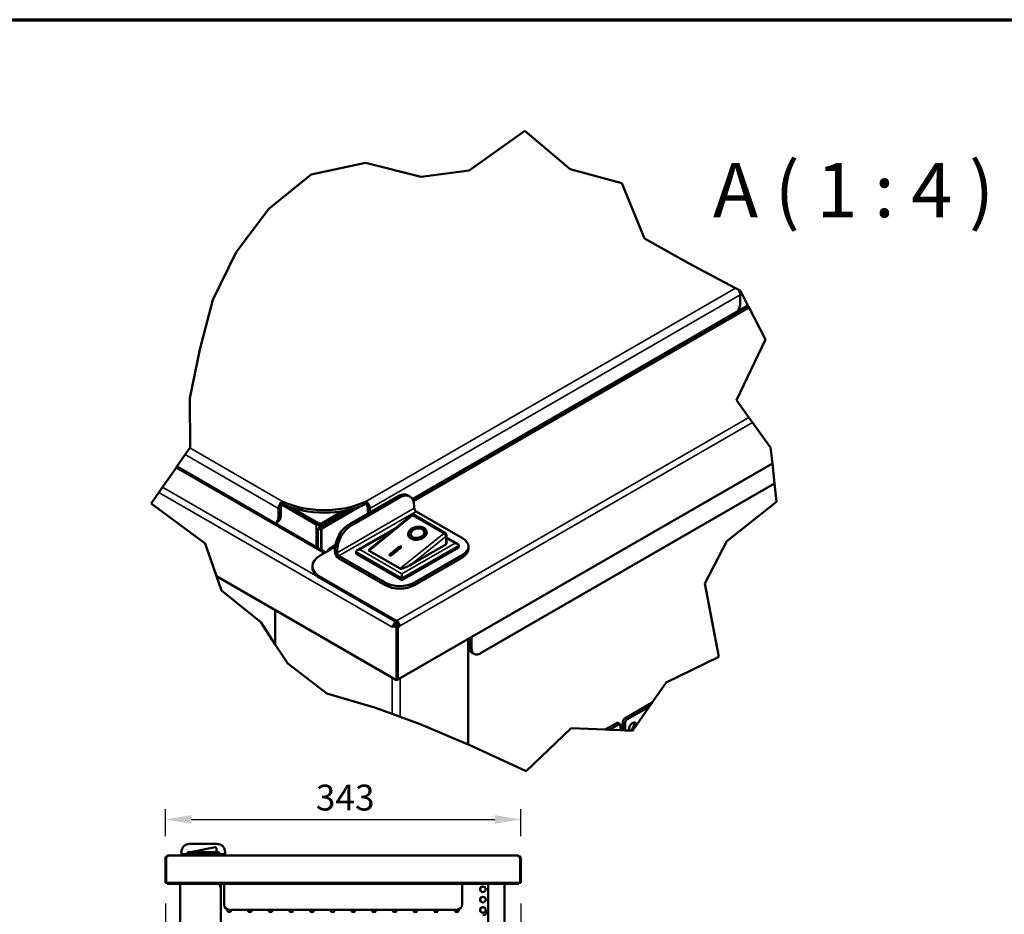
# Model space of a CAD drawing. Units: millimetres. Extents: x 33 to 2920, y 50 to 2050.
# Drawn here: x 1270 to 2222, y 1185 to 2050 of the extents above; entities that cross this region are included whole.
import ezdxf

# ---------------------------------------------------------------- set-up
doc = ezdxf.new("R2010")
doc.units = ezdxf.units.MM
doc.header["$LTSCALE"] = 10
for name, color, linetype, lineweight in [('Border (ISO)', 7, 'Continuous', 70), ('Break Line (ISO)', 7, 'Continuous', 50), ('Dimension (ISO)', 7, 'Continuous', 25), ('Symbol (ISO)', 7, 'Continuous', 25), ('Visible (ISO)', 7, 'Continuous', 50), ('Visible Narrow (ISO)', 7, 'Continuous', 35)]:
    doc.layers.add(name, color=color, linetype=linetype, lineweight=lineweight)
doc.styles.add('Label Text (ISO)', font='tahoma.ttf')
doc.styles.add('Note Text (ISO)', font='tahoma.ttf')
doc.dimstyles.new('Default (ISO)', dxfattribs={"dimscale": 10, "dimtxt": 2.5, "dimasz": 2.5, "dimexe": 1, "dimexo": 2, "dimgap": 0.762, "dimtad": 1, "dimtoh": 1, "dimdec": 1, "dimrnd": 1e-08, "dimzin": 0, "dimdsep": 46, "dimtxsty": 'Note Text (ISO)', "dimcen": 0.09, "dimdle": 10, "dimclrd": 256, "dimclre": 256, "dimclrt": 256, "dimadec": 1, "dimazin": 0, "dimtfac": 1.40208, "dimtmove": 0, "dimatfit": 3, "dimfxl": 1, "dimtolj": 1, "dimtzin": 0, "dimlwd": -1, "dimlwe": -1, "dimarcsym": 0})

# ---------------------------------------------------------------- blocks, each defined once
blk = doc.blocks.new('Borders Default Border')
at = {"layer": 'Border (ISO)', "flags": 128}
blk.add_lwpolyline([(5, 5), (5, 205), (292, 205), (292, 5), (5, 5)], dxfattribs=at)
blk = doc.blocks.new('*D17')
at = {"layer": 'Defpoints', "color": 0, "transparency": 16777216}
for p in [(1754.67, 1276.83), (1411.27, 1240.61), (1754.67, 1240.61)]:
    blk.add_point(p, dxfattribs=at)
at = {"layer": 'Dimension (ISO)', "transparency": 16777216}
for p, q in [((1411.27, 1260.61), (1411.27, 1286.83)), ((1754.67, 1260.61), (1754.67, 1286.83)), ((1436.27, 1276.83), (1729.67, 1276.83))]:
    blk.add_line(p, q, dxfattribs=at)
for points in [[(1436.27, 1281), (1436.27, 1272.67), (1411.27, 1276.83)], [(1729.67, 1281), (1729.67, 1272.67), (1754.67, 1276.83)]]:
    blk.add_solid(points, dxfattribs=at)
at = {"layer": 'Dimension (ISO)', "transparency": 16777216, "insert": (1556.6, 1310.49), "char_height": 25, "attachment_point": 1, "style": 'Note Text (ISO)'}
blk.add_mtext('\\A1;343', dxfattribs=at)
blk = doc.blocks.new('*D18')
at = {"layer": 'Defpoints', "color": 0, "transparency": 16777216}
for p in [(1754.67, 1215.61), (1738.97, 629.75), (1738.97, 504.89)]:
    blk.add_point(p, dxfattribs=at)
at = {"layer": 'Dimension (ISO)', "transparency": 16777216}
for p, q in [((1754.67, 1195.61), (1754.67, 494.89)), ((1738.97, 609.75), (1738.97, 494.89)), ((1713.97, 504.89), (1688.97, 504.89)), ((1738.97, 504.89), (1754.67, 504.89)), ((1779.67, 504.89), (1866.72, 504.89))]:
    blk.add_line(p, q, dxfattribs=at)
for points in [[(1713.97, 509.06), (1713.97, 500.72), (1738.97, 504.89)], [(1779.67, 509.06), (1779.67, 500.72), (1754.67, 504.89)]]:
    blk.add_solid(points, dxfattribs=at)
at = {"layer": 'Dimension (ISO)', "transparency": 16777216, "insert": (1827.15, 538.11), "char_height": 25, "attachment_point": 1, "style": 'Note Text (ISO)'}
blk.add_mtext('\\A1;15', dxfattribs=at)
blk = doc.blocks.new('*D19')
at = {"layer": 'Defpoints', "color": 0, "transparency": 16777216}
for p in [(1411.27, 1215.61), (1425.57, 626.41), (1425.57, 506.28)]:
    blk.add_point(p, dxfattribs=at)
at = {"layer": 'Dimension (ISO)', "transparency": 16777216}
for p, q in [((1411.27, 1195.61), (1411.27, 496.28)), ((1425.57, 606.41), (1425.57, 496.28)), ((1386.27, 506.28), (1299.28, 506.28)), ((1425.57, 506.28), (1411.27, 506.28)), ((1450.57, 506.28), (1475.57, 506.28))]:
    blk.add_line(p, q, dxfattribs=at)
for points in [[(1386.27, 510.44), (1386.27, 502.11), (1411.27, 506.28)], [(1450.57, 510.44), (1450.57, 502.11), (1425.57, 506.28)]]:
    blk.add_solid(points, dxfattribs=at)
at = {"layer": 'Dimension (ISO)', "transparency": 16777216, "insert": (1306.9, 539.5), "char_height": 25, "attachment_point": 1, "style": 'Note Text (ISO)'}
blk.add_mtext('\\A1;15', dxfattribs=at)

msp = doc.modelspace()

# ---------------------------------------------------------------- linework, layer by layer
at = {"layer": 'Break Line (ISO)'}
for p, q in [((1704.65, 1904.13), (1758.6, 1942.4)), ((1758.6, 1942.4), (1802.58, 1905.48)), ((1552.21, 1900.45), (1604.46, 1911.69)), ((1604.46, 1911.69), (1658.52, 1898.02)), ((1658.52, 1898.02), (1704.65, 1904.13)), ((1802.58, 1905.48), (1852.26, 1892.09)), ((1511.18, 1866.99), (1552.21, 1900.45)), ((1852.26, 1892.09), (1874.21, 1838.5)), ((1479.51, 1825.34), (1511.18, 1866.99)), ((1874.21, 1838.5), (1916.85, 1814.48)), ((1457.12, 1779.33), (1479.51, 1825.34)), ((1916.85, 1814.48), (1962.2, 1790.49)), ((1964.81, 1789.11), (1962.2, 1790.49)), ((1964.81, 1789.11), (1967.06, 1787.92)), ((1967.06, 1787.92), (1974.29, 1773.81)), ((1444.64, 1731.06), (1457.12, 1779.33)), ((1974.86, 1772.7), (1974.29, 1773.81)), ((1974.86, 1772.7), (1974.94, 1772.55)), ((1975.5, 1771.44), (1974.94, 1772.55)), ((1975.5, 1771.44), (1991.24, 1740.73)), ((1991.24, 1740.73), (1963.28, 1682.03)), ((1434.9, 1683.99), (1444.64, 1731.06)), ((1435.27, 1636.42), (1434.9, 1683.99)), ((1963.28, 1682.03), (1975.19, 1665.52)), ((1978.72, 1660.62), (1975.19, 1665.52)), ((1978.72, 1660.62), (1996.17, 1636.42)), ((1422.35, 1617.93), (1430.47, 1629.56)), ((1434.95, 1635.96), (1430.47, 1629.56)), ((1434.95, 1635.96), (1435.27, 1636.42)), ((1996.17, 1636.42), (1997.84, 1621.04)), ((1422.35, 1617.93), (1421.63, 1616.91)), ((1997.84, 1621.04), (1999.98, 1601.45)), ((1408.42, 1598), (1421.63, 1616.91)), ((1999.98, 1601.45), (2001.87, 1584.01)), ((1397.41, 1582.25), (1404.96, 1593.06)), ((1408.42, 1598), (1404.96, 1593.06)), ((1449.51, 1543.56), (1397.41, 1582.25)), ((2001.87, 1584.01), (1953.84, 1545.73)), ((1460.58, 1511.96), (1449.51, 1543.56)), ((1953.84, 1545.73), (1932.54, 1504.85)), ((1465.37, 1498.28), (1460.58, 1511.96)), ((1932.54, 1504.85), (1946.01, 1433.9)), ((1503.36, 1467.52), (1465.37, 1498.28)), ((1517.36, 1446.03), (1503.36, 1467.52)), ((1529.4, 1427.57), (1517.36, 1446.03)), ((1567.29, 1398.51), (1529.4, 1427.57)), ((1946.01, 1433.9), (1895.17, 1409.36)), ((1895.17, 1409.36), (1881.58, 1389.8)), ((1613.16, 1385.07), (1567.29, 1398.51)), ((1881.58, 1389.8), (1878.74, 1385.71)), ((1630.5, 1378.82), (1613.16, 1385.07)), ((1878.74, 1385.71), (1866.41, 1367.95)), ((1630.5, 1378.82), (1638.28, 1376.01)), ((1657.51, 1369.07), (1638.28, 1376.01)), ((1703.69, 1349.3), (1657.51, 1369.07)), ((1803.45, 1364.98), (1759.83, 1323.46)), ((1836.35, 1363.68), (1803.45, 1364.98)), ((1840.32, 1363.52), (1836.35, 1363.68)), ((1851.15, 1363.1), (1840.32, 1363.52)), ((1853.44, 1363), (1851.15, 1363.1)), ((1855.57, 1362.92), (1853.44, 1363)), ((1859.34, 1362.77), (1855.57, 1362.92)), ((1861.68, 1362.68), (1859.34, 1362.77)), ((1862.72, 1362.64), (1861.68, 1362.68)), ((1864.78, 1365.61), (1862.72, 1362.64)), ((1866.41, 1367.95), (1864.78, 1365.61)), ((1704.65, 1348.89), (1703.69, 1349.3)), ((1759.83, 1323.46), (1704.65, 1348.89))]:
    msp.add_line(p, q, dxfattribs=at)
at = {"layer": 'Visible (ISO)'}
for p, q in [((1966.73, 1784.13), (1966.73, 1775.97)), ((1650.01, 1586.59), (1974.29, 1773.81)), ((1974.94, 1772.55), (1650.68, 1585.34)), ((1565.99, 1535), (1422.35, 1617.93)), ((1997.84, 1621.04), (1635.81, 1412.01)), ((1999.98, 1601.45), (1715.89, 1437.43)), ((1635.45, 1589.19), (1589.14, 1562.45)), ((1645.45, 1590.18), (1647.57, 1588.96)), ((1523.77, 1581.31), (1557.05, 1562.1)), ((1524.44, 1584.29), (1524.44, 1581.84)), ((1591.26, 1561.23), (1637.57, 1587.97)), ((1605.05, 1584.29), (1605.05, 1581.84)), ((1651.72, 1579.8), (1651.72, 1577.76)), ((1520.55, 1569.39), (1520.55, 1577.56)), ((1522.67, 1578.78), (1522.67, 1570.62)), ((1559.17, 1563.32), (1533.39, 1578.21)), ((1589.35, 1576.25), (1560.26, 1559.46)), ((1562.38, 1558.23), (1598.35, 1579)), ((1578.62, 1572.51), (1562.71, 1563.32)), ((1564.83, 1562.1), (1580.74, 1571.28)), ((1606.81, 1572.66), (1606.81, 1578.78)), ((1608.94, 1577.56), (1608.94, 1573.88)), ((1609.88, 1539.24), (1650.23, 1571.85)), ((1681.78, 1553.66), (1650.26, 1571.86)), ((1653.48, 1574.7), (1698.21, 1548.88)), ((1520.08, 1564.9), (1517.96, 1563.67)), ((1558.65, 1539.24), (1558.65, 1557.21)), ((1561.65, 1557.21), (1561.65, 1537.51)), ((1596.71, 1537.05), (1633.32, 1558.19)), ((1648.15, 1552.29), (1648.32, 1551.39)), ((1661.37, 1554.83), (1661.54, 1553.93)), ((1683.03, 1543.78), (1683.03, 1551.49)), ((1575.36, 1541.85), (1569.16, 1538.27)), ((1682.3, 1542.76), (1648.88, 1523.46)), ((1683.03, 1549.3), (1693.64, 1543.18)), ((1694.67, 1541.73), (1694.67, 1539.69)), ((1560.68, 1531.94), (1571.28, 1538.06)), ((1574.99, 1537.96), (1574.99, 1535.92)), ((1577.12, 1534.69), (1577.12, 1536.73)), ((1595.68, 1535.61), (1595.68, 1533.57)), ((1639.87, 1508.05), (1595.68, 1533.57)), ((1638.1, 1519.28), (1608.05, 1536.63)), ((1627.39, 1532.67), (1637.79, 1541.08)), ((1629.16, 1531.65), (1627.39, 1532.67)), ((1628.14, 1532.24), (1637.97, 1540.18)), ((1639.56, 1540.06), (1629.16, 1531.65)), ((1637.79, 1541.08), (1639.56, 1540.06)), ((1637.79, 1541.08), (1637.97, 1540.18)), ((1637.97, 1540.18), (1638.98, 1539.59)), ((1694.67, 1539.69), (1639.87, 1508.05)), ((1698.21, 1532.55), (1651.89, 1505.81)), ((1704.07, 1538.26), (1704.07, 1540.71)), ((1623.61, 1505.81), (1578.88, 1531.63)), ((1578.88, 1529.18), (1623.61, 1503.36)), ((1698.21, 1530.1), (1651.89, 1503.36)), ((1553.35, 1520.3), (1553.35, 1521.73)), ((1639.87, 1514.18), (1639.87, 1510.1)), ((1634.57, 1411.5), (1460.58, 1511.96)), ((1634.57, 1468.86), (1560.68, 1511.52)), ((1634.57, 1467.43), (1560.68, 1510.1)), ((1639.87, 1510.1), (1639.87, 1508.05)), ((1517.36, 1479.17), (1517.36, 1446.03)), ((1634.04, 1466.31), (1635.17, 1466.96)), ((1631.03, 1462.51), (1631.03, 1462.53)), ((1631.05, 1462.52), (1631.03, 1462.51)), ((1631.05, 1462.5), (1631.03, 1462.51)), ((1632.29, 1465.28), (1631.05, 1464.57)), ((1631.05, 1464.57), (1634.57, 1462.53)), ((1631.05, 1464.57), (1631.05, 1462.5)), ((1632.29, 1465.28), (1635.81, 1463.25)), ((1635.81, 1463.25), (1634.57, 1462.53)), ((1634.57, 1462.53), (1634.57, 1411.5)), ((1636.34, 1464.37), (1635.1, 1463.66)), ((1637.57, 1463.66), (1635.81, 1462.64)), ((1635.81, 1463.25), (1635.81, 1412.22)), ((1635.81, 1462.64), (1635.81, 1412.01)), ((1636.34, 1464.37), (1637.57, 1463.66)), ((1703.69, 1451.21), (1703.69, 1349.3)), ((1704.92, 1443.75), (1704.92, 1451.92)), ((1707.05, 1453.14), (1707.05, 1442.53)), ((1709.64, 1436.81), (1707.51, 1438.03)), ((1635.81, 1412.22), (1634.57, 1411.5)), ((1635.81, 1412.01), (1635.63, 1412.12)), ((1881.58, 1389.8), (1855.21, 1374.57)), ((1857.33, 1373.35), (1878.74, 1385.71)), ((1853.44, 1363), (1853.44, 1371.51)), ((1847.26, 1369.98), (1836.35, 1363.68)), ((1840.32, 1363.52), (1849.38, 1368.75)), ((1850.63, 1368.88), (1848.51, 1370.1)), ((1851.15, 1363.1), (1851.15, 1367.73)), ((1855.57, 1370.29), (1855.57, 1362.92)), ((1861.68, 1362.68), (1863.52, 1366.34)), ((1864.78, 1365.61), (1863.52, 1366.34)), ((1434.77, 1253.21), (1460.97, 1253.21)), ((1459.27, 1249.97), (1435.47, 1245.21)), ((1460.47, 1245.21), (1460.47, 1248.99)), ((1411.27, 1240.61), (1411.27, 1215.61)), ((1411.97, 1240.61), (1411.27, 1240.61)), ((1411.97, 1240.61), (1411.97, 1215.61)), ((1411.97, 1240.31), (1411.97, 1215.51)), ((1412.97, 1240.31), (1411.97, 1240.31)), ((1412.97, 1242.01), (1752.97, 1242.01)), ((1412.97, 1242.01), (1412.97, 1240.31)), ((1426.77, 1244.21), (1426.77, 1245.21)), ((1426.77, 1243.21), (1426.77, 1244.21)), ((1426.77, 1243.21), (1434.77, 1243.21)), ((1426.77, 1243.21), (1426.77, 1242.01)), ((1432.47, 1244.21), (1432.47, 1243.21)), ((1462.47, 1245.21), (1433.47, 1245.21)), ((1460.97, 1243.21), (1434.77, 1243.21)), ((1460.97, 1243.21), (1468.97, 1243.21)), ((1463.47, 1244.21), (1463.47, 1243.21)), ((1468.97, 1245.21), (1468.97, 1244.21)), ((1468.97, 1244.21), (1468.97, 1243.21)), ((1468.97, 1242.01), (1468.97, 1243.21)), ((1752.97, 1242.01), (1752.97, 1240.31)), ((1752.97, 1240.31), (1753.97, 1240.31)), ((1753.97, 1240.61), (1753.97, 1215.61)), ((1753.97, 1240.61), (1754.67, 1240.61)), ((1753.97, 1240.31), (1753.97, 1215.51)), ((1754.67, 1215.61), (1754.67, 1240.61)), ((1411.97, 1215.61), (1411.27, 1215.61)), ((1753.97, 1215.51), (1411.97, 1215.51)), ((1412.97, 1215.51), (1412.97, 1214.61)), ((1412.97, 1214.61), (1752.97, 1214.61)), ((1425.57, 626.41), (1425.57, 1214.61)), ((1464.77, 1214.61), (1464.77, 1210.41)), ((1464.77, 1210.41), (1464.77, 631.41)), ((1467.97, 1214.61), (1467.97, 1213.61)), ((1467.97, 1213.61), (1467.97, 1194.61)), ((1697.97, 1213.61), (1697.97, 1214.61)), ((1697.97, 1194.61), (1697.97, 1213.61)), ((1723.07, 1214.31), (1723.07, 1189.31)), ((1723.27, 1214.61), (1723.27, 631.75)), ((1738.97, 1214.61), (1738.97, 629.75)), ((1752.97, 1215.51), (1752.97, 1214.61)), ((1753.97, 1215.61), (1754.67, 1215.61)), ((1692.97, 1189.61), (1472.97, 1189.61))]:
    msp.add_line(p, q, dxfattribs=at)
for centre in [(1718.07, 1209.31), (1718.07, 1199.31), (1718.07, 1189.31)]:
    msp.add_circle(centre, 2.75, dxfattribs=at)
for centre, radius, start, end in [((1680.53, 1551.49), 2.5, 0, 60), ((1434.77, 1245.21), 8, 90, 180), ((1459.47, 1248.99), 1, 0, 101.30993), ((1460.97, 1245.21), 8, 0, 90), ((1412.97, 1239.61), 1.7, 90, 143.96812), ((1412.97, 1239.61), 1, 90, 135.573), ((1433.47, 1244.21), 1, 90, 180), ((1462.47, 1244.21), 1, 0, 90), ((1752.97, 1239.61), 1.7, 36.03188, 90), ((1752.97, 1239.61), 1, 44.427, 90), ((1459.77, 1210.41), 5, 0, 57.14012), ((1718.27, 1209.31), 2.75, 92.08394, 267.91606), ((1718.07, 1214.31), 5, 0, 3.43981), ((1718.27, 1199.31), 2.75, 92.08394, 267.91606), ((1472.97, 1194.61), 5, 180, 270), ((1472.82, 1189.31), 2.05, 158.71528, 8.41497), ((1492.82, 1189.31), 2.05, 171.58503, 8.41497), ((1512.82, 1189.31), 2.05, 171.58503, 8.41497), ((1532.82, 1189.31), 2.05, 171.58503, 8.41497), ((1552.82, 1189.31), 2.05, 171.58503, 8.41497), ((1572.82, 1189.31), 2.05, 171.58503, 8.41497), ((1592.82, 1189.31), 2.05, 171.58503, 8.41497), ((1612.82, 1189.31), 2.05, 171.58503, 8.41497), ((1632.82, 1189.31), 2.05, 171.58503, 8.41497), ((1652.82, 1189.31), 2.05, 171.58503, 8.41497), ((1672.82, 1189.31), 2.05, 171.58503, 8.41497), ((1692.82, 1189.31), 2.05, 171.58503, 18.04243), ((1692.97, 1194.61), 5, 270, 0), ((1718.27, 1189.31), 2.75, 92.08394, 267.91606), ((1718.07, 1189.31), 5, 270, 0)]:
    msp.add_arc(centre, radius, start, end, dxfattribs=at)
for centre, major_axis, ratio, start_param, end_param in [((1962.84, 1786.38), (2.75, -4.76), 0.57735, 0.785398, 1.824609), ((1957.89, 1770.86), (6.25, 10.83), 0.57735, 4.804372, 5.497787), ((1635.45, 1572.86), (10, 17.32), 0.57735, 0, 0.785398), ((1637.57, 1571.64), (10, 17.32), 0.57735, 5.497787, 7.068583), ((1524.44, 1579.8), (2.75, 4.76), 0.57735, 0.785398, 2.356194), ((1524.44, 1579.8), (-1.25, -2.17), 0.57735, 3.926991, 5.497787), ((1564.74, 1611.87), (62.5, 0), 0.57735, 4.011521, 5.413257), ((1564.74, 1609.42), (-62.5, 0), 0.57735, 0.869928, 2.271664), ((1605.05, 1579.8), (2.75, -4.76), 0.57735, 0.785398, 2.356194), ((1605.05, 1579.8), (-1.25, 2.17), 0.57735, 3.926991, 5.497787), ((1513.83, 1575.72), (6.25, -10.83), 0.57735, 0, 0.785398), ((1578.62, 1562.3), (6.25, 10.83), 0.57735, 0.077915, 0.785398), ((1650.48, 1568.84), (-0.24, 3.02), 0.084857, 6.224987, 7.207781), ((1653.48, 1576.74), (1.25, -2.17), 0.57735, 3.926991, 5.497787), ((1511.71, 1574.5), (6.25, -10.83), 0.57735, 6.142675, 7.068583), ((1560.94, 1564.34), (5.5, 0), 0.57735, 3.926991, 5.497787), ((1560.94, 1564.34), (-2.5, 0), 0.57735, 0.785398, 2.356194), ((1589.14, 1546.12), (-10, -17.32), 0.57735, 3.926991, 5.497787), ((1591.26, 1544.9), (10, 17.32), 0.57735, 0.785398, 2.356194), ((1564.15, 1557.21), (-5.5, 0), 0.57735, 5.497787, 6.283185), ((1564.15, 1557.21), (-2.5, 0), 0.57735, 5.497787, 6.283185), ((1654.93, 1552.66), (-8.94, -1.72), 0.679366, 3.215844, 6.208934), ((1654.93, 1552.66), (-6.61, -1.27), 0.679366, 0, 3.141593), ((1680.53, 1543.78), (2.5, 0), 0.57735, 5.497787, 6.283185), ((1691.14, 1541.73), (-3.54, 0), 0.57735, 3.141593, 4.712389), ((1684.07, 1540.71), (20, 0), 0.57735, 5.497787, 7.068583), ((1571.28, 1534.59), (-2.13, 3.68), 0.57735, 5.497787, 7.068583), ((1578.88, 1533.67), (2.75, -4.76), 0.57735, 3.926991, 5.497787), ((1578.88, 1533.67), (-1.25, 2.17), 0.57735, 0.785398, 2.356194), ((1599.21, 1535.61), (3.54, 0), 0.57735, 1.570796, 3.141593), ((1617.07, 1541.84), (-9.15, -5.08), 0.168177, 5.517389, 6.383786), ((1684.07, 1538.26), (20, 0), 0.57735, 5.497787, 6.283185), ((1578.35, 1521.73), (-25, 0), 0.57735, 5.497787, 7.068583), ((1647.12, 1524.48), (-9.15, -5.08), 0.168177, 0.100601, 1.671397), ((1578.35, 1520.3), (-25, 0), 0.57735, 0, 0.785398), ((1637.75, 1513.97), (-20, 0), 0.57735, 0.785398, 2.356194), ((1637.75, 1511.52), (20, 0), 0.57735, 3.926991, 5.497787), ((1634.04, 1464.27), (2.12, 3.68), 0.57735, 0.785398, 1.734574), ((1634.04, 1464.27), (-1.25, -2.17), 0.57735, 3.926991, 4.712389), ((1634.57, 1465.39), (-2.13, 3.68), 0.57735, 3.926991, 5.497787), ((1634.57, 1465.39), (-1.25, 2.17), 0.57735, 3.926991, 5.497787), ((1634.04, 1464.27), (2.12, 3.68), 0.57735, 2.247676, 2.356194), ((1713.76, 1448.86), (-6.25, -10.83), 0.57735, 5.497787, 6.283185), ((1715.89, 1447.63), (-6.25, -10.83), 0.57735, 5.497787, 7.068583), ((1855.21, 1372.53), (1.25, 2.17), 0.57735, 0.785398, 2.356194), ((1857.33, 1371.31), (-1.25, -2.17), 0.57735, 3.926991, 5.497787), ((1862.79, 1366.04), (2.56, 4.44), 0.57735, 5.453718, 8.94988), ((1860.67, 1367.27), (2.56, 4.44), 0.57735, 4.834482, 5.856433), ((1847.26, 1367.94), (1.25, 2.17), 0.57735, 0, 0.785398), ((1849.38, 1366.71), (1.25, 2.17), 0.57735, 5.497787, 7.068583)]:
    msp.add_ellipse(centre, major_axis=major_axis, ratio=ratio, start_param=start_param, end_param=end_param, dxfattribs=at)
for major_axis in [(-8.94, -1.72), (6.61, 1.27)]:
    msp.add_ellipse((1654.76, 1553.56), major_axis=major_axis, ratio=0.679366, dxfattribs=at)
at = {"layer": 'Visible Narrow (ISO)'}
for p, q in [((1605.05, 1584.29), (1962.2, 1790.49)), ((1966.73, 1784.13), (1608.94, 1577.56)), ((1974.86, 1772.7), (1650.61, 1585.49)), ((1975.5, 1771.44), (1651.12, 1584.15)), ((1634.57, 1468.86), (1975.19, 1665.52)), ((1978.72, 1660.62), (1637.57, 1463.66)), ((1520.55, 1577.56), (1430.47, 1629.56)), ((1434.95, 1635.96), (1524.44, 1584.29)), ((1421.63, 1616.91), (1564.74, 1534.28)), ((1631.03, 1462.53), (1404.96, 1593.06)), ((1408.42, 1598), (1634.04, 1467.74)), ((1635.45, 1589.19), (1637.57, 1587.97)), ((1522.67, 1570.62), (1520.55, 1569.39)), ((1651.72, 1577.76), (1577.12, 1534.69)), ((1578.62, 1572.51), (1580.74, 1571.28)), ((1653.48, 1574.7), (1578.88, 1531.63)), ((1608.05, 1536.63), (1650.13, 1570.64)), ((1650.13, 1570.64), (1680.18, 1553.29)), ((1559.17, 1563.32), (1557.05, 1562.1)), ((1557.05, 1562.1), (1557.05, 1540.16)), ((1562.71, 1563.32), (1564.83, 1562.1)), ((1591.26, 1561.23), (1589.14, 1562.45)), ((1561.65, 1557.21), (1558.65, 1557.21)), ((1562.38, 1558.23), (1560.26, 1559.46)), ((1562.38, 1537.08), (1562.38, 1558.23)), ((1599.21, 1537.65), (1629.66, 1555.23)), ((1680.18, 1553.29), (1638.1, 1519.28)), ((1691.14, 1543.78), (1639.87, 1514.18)), ((1639.87, 1510.1), (1694.67, 1541.73)), ((1648.88, 1523.46), (1682.3, 1550.47)), ((1682.3, 1550.47), (1682.3, 1542.76)), ((1683.03, 1548.46), (1691.14, 1543.78)), ((1575.13, 1540.28), (1571.28, 1538.06)), ((1574.99, 1537.96), (1577.12, 1536.73)), ((1577.12, 1534.69), (1574.99, 1535.92)), ((1595.68, 1535.61), (1639.87, 1510.1)), ((1639.87, 1514.18), (1599.21, 1537.65)), ((1698.21, 1532.55), (1698.21, 1530.1)), ((1578.88, 1531.63), (1578.88, 1529.18)), ((1560.68, 1510.1), (1560.68, 1511.52)), ((1623.61, 1505.81), (1623.61, 1503.36)), ((1651.89, 1503.36), (1651.89, 1505.81)), ((1634.04, 1467.74), (1634.04, 1466.31)), ((1634.57, 1467.43), (1634.57, 1468.86)), ((1631.05, 1462.54), (1631.03, 1462.53)), ((1707.05, 1442.53), (1704.92, 1443.75)), ((1630.5, 1378.82), (1630.5, 1413.85)), ((1638.28, 1376.01), (1638.28, 1413.44)), ((1855.57, 1370.29), (1853.44, 1371.51)), ((1855.21, 1374.57), (1857.33, 1373.35)), ((1847.26, 1369.98), (1849.38, 1368.75))]:
    msp.add_line(p, q, dxfattribs=at)
for major_axis, ratio, start_param, end_param in [((1.25, 2.17), 0.57735, 0, 0.982794), ((1.57, -1.94), 0.452911, 0.704399, 2.275196), ((2.5, 0), 0.57735, 5.497787, 6.283185)]:
    msp.add_ellipse((1680.53, 1551.49), major_axis=major_axis, ratio=ratio, start_param=start_param, end_param=end_param, dxfattribs=at)

# ---------------------------------------------------------------- block references
at = {"xscale": 10, "yscale": 10, "zscale": 10}
msp.add_blockref('Borders Default Border', (0, 0), dxfattribs=at)

# ---------------------------------------------------------------- texts
at = {"layer": 'Symbol (ISO)', "insert": (1940.5, 1842.66), "char_height": 52.5, "attachment_point": 7, "style": 'Label Text (ISO)'}
msp.add_mtext('A ( 1 : 4 )', dxfattribs=at)

# ---------------------------------------------------------------- dimensions: what is measured, and where the dimension line sits
at = {"layer": 'Dimension (ISO)'}
for base, p1, p2, override, picture, middle in [((1754.67, 1276.83), (1411.27, 1240.61), (1754.67, 1240.61), {"dimgap": 0.762, "dimtoh": 0, "dimdec": 0, "dimtol": 0, "dimlim": 0, "dimtp": 0, "dimtm": 0, "dimtdec": 2, "dimtofl": 0, "dimatfit": 1}, '*D17', (1582.97, 1276.83)), ((1425.57, 506.28), (1411.27, 1215.61), (1425.57, 626.41), {"dimgap": 0.762, "dimtoh": 0, "dimdec": 0, "dimlfac": 1.048951, "dimtol": 0, "dimlim": 0, "dimtp": 0, "dimtm": 0, "dimtdec": 2, "dimtofl": 1, "dimatfit": 1}, '*D19', (1322.88, 506.28))]:
    dim = msp.add_linear_dim(base=base, p1=p1, p2=p2, angle=180, dimstyle='Default (ISO)', override=override, dxfattribs=at)
    dim.commit()
    dim.dimension.update_dxf_attribs({"geometry": picture, "text_midpoint": middle, "dimtype": 160})
dim = msp.add_linear_dim(base=(1738.97, 504.89), p1=(1754.67, 1215.61), p2=(1738.97, 629.75), dimstyle='Default (ISO)', override={"dimgap": 0.762, "dimtoh": 0, "dimdec": 0, "dimlfac": 0.955414, "dimtol": 0, "dimlim": 0, "dimtp": 0, "dimtm": 0, "dimtdec": 2, "dimtofl": 1, "dimatfit": 1}, dxfattribs=at)
dim.commit()
dim.dimension.update_dxf_attribs({"geometry": '*D18', "text_midpoint": (1843.13, 504.89), "dimtype": 160})

doc.saveas('drawing.dxf')
